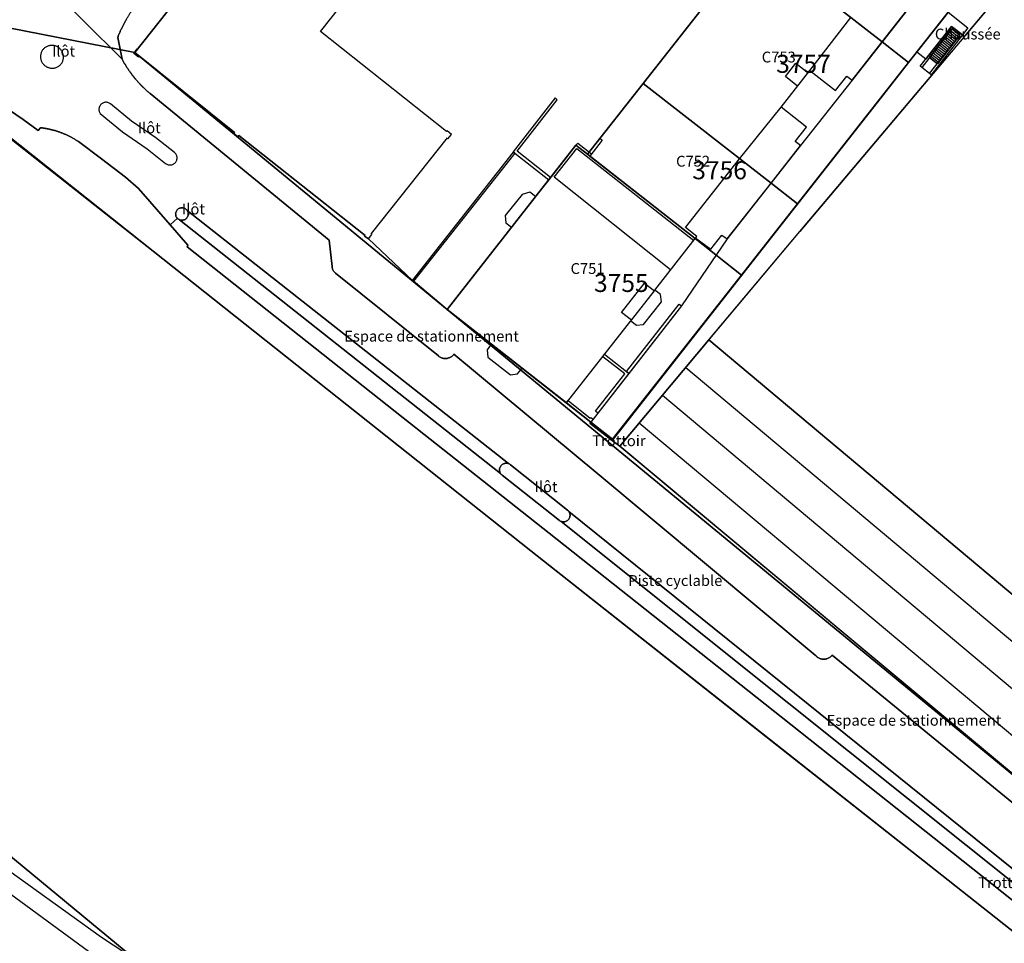
# Model space of a CAD drawing. Extents: x 2498999 to 2500136, y 1116244 to 1117329.
# Drawn here: x 2499481 to 2499618, y 1116721 to 1116849 of the extents above; entities that cross this region are included whole.
import ezdxf

# ---------------------------------------------------------------- set-up
doc = ezdxf.new("R2010")
doc.units = 0
for name, color, linetype in [('CAD_L_OBJEDIV_DETAIL', 71, 'CONTINUOUS'), ('L33', 252, 'CONTINUOUS'), ('L37', 252, 'CONTINUOUS'), ('L46', 63, 'CONTINUOUS'), ('L53', 252, 'CONTINUOUS'), ('L74', 252, 'CONTINUOUS'), ('L83', 63, 'CONTINUOUS'), ('L87', 252, 'CONTINUOUS')]:
    doc.layers.add(name, color=color, linetype=linetype)
doc.styles.add('ECRITURE_DROIT', font='romans.shx')

# ---------------------------------------------------------------- blocks, each defined once
blk = doc.blocks.new('FMEBLOCK19')
at = {"layer": 'L33', "flags": 128}
for points in [[(-0.95505, -2.51485), (-2.30505, -1.46505), (0.88495, 2.60495), (2.23525, 1.55495)], [(-0.95505, -2.51485), (2.23525, 1.55495)], [(2.23525, 1.55495), (2.30505, 1.64505)], [(-1.02515, -2.60495), (-0.95505, -2.51485)]]:
    blk.add_lwpolyline(points, dxfattribs=at)
blk = doc.blocks.new('FMEBLOCK41')
at = {"layer": 'L33', "flags": 128}
for points in [[(-25.6512, 32.44125), (38.0095, -20.94505)], [(-28.8644, 28.61035), (34.7976, -24.77705)], [(-32.0777, 24.77975), (27.3135, -25.07175)], [(24.1317, -28.88425), (-35.3041, 20.93345)], [(-38.0095, 17.70795), (21.5631, -31.96145)], [(30.0236, -27.34185), (31.5857, -28.60915)], [(28.374, -32.44125), (26.8377, -31.15315)]]:
    blk.add_lwpolyline(points, dxfattribs=at)
blk = doc.blocks.new('FMEBLOCK55')
at = {"layer": 'L33', "flags": 128}
for points in [[(0.31365, 1.53345), (1.41525, 0.66945)], [(0.48665, 1.75385), (1.58795, 0.88965)], [(0.65955, 1.97405), (1.76075, 1.10995)], [(0.83235, 2.19435), (1.93385, 1.33005)], [(-0.72355, 0.21185), (0.37775, -0.65235)], [(-0.55075, 0.43215), (0.55075, -0.43215)], [(-0.37765, 0.65245), (0.72355, -0.21185)], [(-0.20495, 0.87265), (0.89635, 0.00835)], [(-0.03215, 1.09295), (1.06935, 0.22865)], [(0.14095, 1.31315), (1.24215, 0.44895)], [(-1.93385, -1.33005), (-0.83235, -2.19435)], [(-1.76075, -1.10975), (-0.65945, -1.97385)], [(-1.58805, -0.88925), (-0.48675, -1.75355)], [(-1.41525, -0.66905), (-0.31375, -1.53335)], [(-1.24215, -0.44885), (-0.14085, -1.31305)], [(-1.06935, -0.22865), (0.03215, -1.09285)], [(-0.89635, -0.00835), (0.20485, -0.87265)]]:
    blk.add_lwpolyline(points, dxfattribs=at)
blk = doc.blocks.new('FMEBLOCK113')
at = {"layer": 'L83', "flags": 128}
for points in [[(104.505493, -103.058853), (110.335493, -107.018853), (112.414493, -108.558853), (112.734493, -108.182853), (112.814493, -108.191853), (112.913493, -108.202853), (113.012493, -108.214853), (113.111493, -108.227853), (113.211493, -108.241853), (113.309493, -108.256853), (113.408493, -108.272853), (113.506493, -108.289853), (113.605493, -108.306853), (113.703493, -108.324853), (113.802493, -108.343853), (113.900493, -108.363853), (113.998493, -108.384853), (114.095493, -108.406853), (114.192493, -108.428853), (114.290493, -108.452853), (114.387493, -108.476853), (114.484493, -108.501853), (114.580493, -108.527853), (114.676493, -108.554853), (114.773493, -108.582853), (114.869493, -108.610853), (114.964493, -108.639853), (115.060493, -108.669853), (115.155493, -108.700853), (115.250493, -108.732853), (115.344493, -108.764853), (115.438493, -108.797853), (115.532493, -108.832853), (115.626493, -108.867853), (115.719493, -108.903853), (115.812493, -108.939853), (115.905493, -108.977853), (115.998493, -109.015853), (116.090493, -109.054853), (116.181493, -109.094853), (116.273493, -109.134853), (116.364493, -109.176853), (116.454493, -109.218853), (116.545493, -109.260853), (116.635493, -109.304853), (116.724493, -109.349853), (116.814493, -109.394853), (116.902493, -109.440853), (116.991493, -109.487853), (117.079493, -109.535853), (117.166493, -109.583853), (117.253493, -109.633853), (117.340493, -109.682853), (117.426493, -109.733853), (117.512493, -109.784853), (117.597493, -109.836853), (117.682493, -109.889853), (117.766493, -109.943853), (117.850493, -109.997853), (117.934493, -110.052853), (118.017493, -110.108853), (121.217493, -112.505853), (124.548493, -115.026853), (126.341493, -116.607853), (130.710493, -121.622853), (131.726493, -120.738853), (131.682493, -120.686853), (131.624493, -120.605853), (131.577493, -120.517853), (131.539493, -120.424853), (131.513493, -120.328853), (131.497493, -120.229853), (131.493493, -120.129853), (131.501493, -120.030853), (131.520493, -119.932853), (131.549493, -119.836853), (131.590493, -119.745853), (131.641493, -119.659853), (131.701493, -119.579853), (131.770493, -119.507853), (131.847493, -119.443853), (131.931493, -119.389853), (132.021493, -119.344853), (132.114493, -119.310853), (132.212493, -119.287853), (132.311493, -119.275853), (132.411493, -119.275853), (132.510493, -119.286853), (132.608493, -119.308853), (132.702493, -119.341853), (132.792493, -119.385853), (132.876493, -119.439853), (132.951493, -119.501853), (133.021493, -119.573853), (133.081493, -119.652853), (177.627493, -154.742853), (177.719493, -154.781853), (177.807493, -154.830853), (177.888493, -154.888853), (185.809493, -161.178853), (185.878493, -161.236853), (185.947493, -161.308853), (186.008493, -161.388853), (217.260493, -186.544853), (258.540493, -219.771853)], [(263.174493, -214.575853), (222.491493, -181.307853), (222.431493, -181.376853), (222.361493, -181.448853), (222.286493, -181.514853), (222.208493, -181.575853), (222.125493, -181.631853), (222.038493, -181.682853), (221.949493, -181.726853), (221.856493, -181.764853), (221.761493, -181.796853), (221.665493, -181.822853), (221.567493, -181.841853), (221.467493, -181.853853), (221.367493, -181.859853), (221.268493, -181.858853), (221.168493, -181.850853), (221.069493, -181.836853), (220.971493, -181.815853), (220.875493, -181.788853), (220.781493, -181.754853), (220.690493, -181.714853), (220.601493, -181.668853), (220.515493, -181.616853), (220.434493, -181.558853), (220.356493, -181.495853), (220.282493, -181.427853), (220.214493, -181.355853), (220.150493, -181.278853), (190.002493, -156.147853), (170.071493, -139.570853), (169.991493, -139.670853), (169.922493, -139.742853), (169.848493, -139.809853), (169.770493, -139.872853), (169.688493, -139.929853), (169.603493, -139.981853), (169.513493, -140.026853), (169.422493, -140.066853), (169.327493, -140.099853), (169.231493, -140.126853), (169.133493, -140.147853), (169.034493, -140.161853), (168.935493, -140.168853), (168.835493, -140.168853), (168.735493, -140.162853), (168.635493, -140.149853), (168.537493, -140.129853), (168.441493, -140.103853), (168.347493, -140.071853), (168.254493, -140.032853), (168.165493, -139.987853), (168.079493, -139.936853), (167.996493, -139.879853), (167.918493, -139.818853), (153.647493, -128.338853), (153.582493, -128.281853), (153.511493, -128.210853), (153.446493, -128.134853), (153.387493, -128.054853), (153.334493, -127.969853), (153.289493, -127.880853), (153.250493, -127.788853), (153.218493, -127.693853), (153.193493, -127.596853), (153.177493, -127.498853), (153.167493, -127.398853), (152.757493, -123.758853), (138.739493, -112.280853), (127.956493, -103.451853), (127.898493, -103.403853), (127.821493, -103.338853), (127.745493, -103.273853), (127.669493, -103.208853), (127.594493, -103.142853), (127.519493, -103.076853), (127.445493, -103.009853), (127.371493, -102.941853), (127.297493, -102.874853), (127.224493, -102.805853), (127.152493, -102.737853), (127.079493, -102.668853), (127.007493, -102.598853), (126.936493, -102.528853), (126.865493, -102.457853), (126.795493, -102.387853), (126.725493, -102.315853), (126.655493, -102.243853), (126.586493, -102.171853), (126.517493, -102.098853), (126.449493, -102.025853), (126.381493, -101.952853), (126.314493, -101.878853), (126.247493, -101.803853), (126.181493, -101.728853), (126.115493, -101.653853), (126.050493, -101.577853), (125.985493, -101.502853), (125.920493, -101.425853), (125.856493, -101.348853), (125.793493, -101.271853), (125.730493, -101.193853), (125.667493, -101.115853), (125.606493, -101.037853), (125.544493, -100.958853), (125.483493, -100.879853), (125.423493, -100.799853), (125.362493, -100.719853), (125.303493, -100.639853), (125.244493, -100.558853), (125.186493, -100.477853), (125.128493, -100.395853), (125.070493, -100.313853), (125.013493, -100.231853), (124.957493, -100.149853), (124.901493, -100.065853), (124.846493, -99.982853), (124.791493, -99.899853), (124.737493, -99.815853), (124.683493, -99.730853), (124.630493, -99.646853), (124.577493, -99.561853), (124.525493, -99.475853), (124.473493, -99.390853), (124.422493, -99.304853), (124.372493, -99.217853), (124.322493, -99.131853), (124.272493, -99.044853), (124.224493, -98.956853), (124.175493, -98.869853), (124.128493, -98.781853), (124.080493, -98.693853), (113.462493, -88.108853)]]:
    blk.add_lwpolyline(points, dxfattribs=at)
for points in [[(112.946493, -97.553853), (112.902493, -97.643853), (112.863493, -97.735853), (112.830493, -97.829853), (112.803493, -97.925853), (112.782493, -98.023853), (112.767493, -98.122853), (112.759493, -98.221853), (112.756493, -98.321853), (112.759493, -98.422853), (112.769493, -98.521853), (112.785493, -98.620853), (112.807493, -98.717853), (112.835493, -98.813853), (112.869493, -98.907853), (112.909493, -98.999853), (112.954493, -99.088853), (113.005493, -99.174853), (113.060493, -99.257853), (113.121493, -99.337853), (113.187493, -99.412853), (113.257493, -99.483853), (113.332493, -99.550853), (113.411493, -99.612853), (113.493493, -99.668853), (113.578493, -99.720853), (113.667493, -99.766853), (113.758493, -99.807853), (113.852493, -99.842853), (113.948493, -99.871853), (114.045493, -99.894853), (114.143493, -99.912853), (114.243493, -99.923853), (114.343493, -99.927853), (114.443493, -99.926853), (114.542493, -99.918853), (114.641493, -99.905853), (114.739493, -99.885853), (114.836493, -99.859853), (114.931493, -99.827853), (115.023493, -99.790853), (115.113493, -99.746853), (115.201493, -99.698853), (115.285493, -99.643853), (115.366493, -99.584853), (115.442493, -99.520853), (115.515493, -99.452853), (115.583493, -99.378853), (115.642493, -99.307853), (115.697493, -99.224853), (115.747493, -99.137853), (115.792493, -99.048853), (115.831493, -98.955853), (115.863493, -98.861853), (115.891493, -98.765853), (115.911493, -98.667853), (115.926493, -98.568853), (115.935493, -98.469853), (115.938493, -98.368853), (115.934493, -98.269853), (115.924493, -98.169853), (115.908493, -98.070853), (115.886493, -97.973853), (115.858493, -97.877853), (115.824493, -97.783853), (115.784493, -97.691853), (115.739493, -97.602853), (115.688493, -97.516853), (115.631493, -97.433853), (115.570493, -97.354853), (115.505493, -97.279853), (115.434493, -97.208853), (115.359493, -97.142853), (115.281493, -97.080853), (115.198493, -97.024853), (115.112493, -96.972853), (115.024493, -96.926853), (114.932493, -96.886853), (114.838493, -96.851853), (114.742493, -96.823853), (114.645493, -96.800853), (114.546493, -96.783853), (114.447493, -96.773853), (114.347493, -96.769853), (114.247493, -96.771853), (114.148493, -96.779853), (114.049493, -96.793853), (113.951493, -96.813853), (113.854493, -96.840853), (113.760493, -96.872853), (113.667493, -96.911853), (113.577493, -96.954853), (113.490493, -97.004853), (113.407493, -97.059853), (113.327493, -97.118853), (113.250493, -97.183853), (113.178493, -97.252853), (113.110493, -97.326853), (113.047493, -97.403853), (112.989493, -97.485853)], [(124.118493, -108.760853), (127.556493, -111.086853), (130.099493, -113.119853), (130.179493, -113.178853), (130.265493, -113.230853), (130.356493, -113.271853), (130.450493, -113.304853), (130.548493, -113.327853), (130.647493, -113.339853), (130.747493, -113.341853), (130.847493, -113.333853), (130.945493, -113.314853), (131.041493, -113.286853), (131.133493, -113.247853), (131.221493, -113.200853), (131.303493, -113.144853), (131.380493, -113.079853), (131.449493, -113.007853), (131.511493, -112.928853), (131.564493, -112.843853), (131.608493, -112.754853), (131.642493, -112.660853), (131.667493, -112.563853), (131.681493, -112.464853), (131.686493, -112.364853), (131.680493, -112.265853), (131.663493, -112.166853), (131.637493, -112.069853), (131.601493, -111.976853), (131.555493, -111.887853), (131.500493, -111.804853), (131.438493, -111.726853), (131.367493, -111.655853), (131.311493, -111.608853), (128.750493, -109.566853), (125.380493, -107.254853), (122.441493, -104.856853), (122.358493, -104.800853), (122.270493, -104.753853), (122.178493, -104.714853), (122.082493, -104.685853), (121.984493, -104.666853), (121.885493, -104.657853), (121.785493, -104.658853), (121.685493, -104.669853), (121.588493, -104.690853), (121.493493, -104.721853), (121.401493, -104.761853), (121.314493, -104.810853), (121.232493, -104.867853), (121.157493, -104.933853), (121.088493, -105.006853), (121.027493, -105.085853), (120.975493, -105.170853), (120.931493, -105.260853), (120.897493, -105.354853), (120.872493, -105.451853), (120.858493, -105.550853), (120.853493, -105.650853), (120.858493, -105.750853), (120.873493, -105.848853), (120.899493, -105.945853), (120.933493, -106.039853), (120.977493, -106.128853), (121.042493, -106.230853)]]:
    blk.add_lwpolyline(points, close=True, dxfattribs=at)
blk = doc.blocks.new('FMEBLOCK120')
at = {"layer": 'L83', "flags": 128}
for points in [[(42.606, 72.09), (42.668, 72.006), (42.738, 71.935), (42.807, 71.862), (42.874, 71.788), (42.94, 71.713), (43.005, 71.636), (43.068, 71.559), (43.129, 71.479), (43.189, 71.399), (43.247, 71.318), (43.304, 71.236), (43.358, 71.152), (43.412, 71.067), (43.464, 70.982), (43.484, 70.928), (43.518, 70.834), (43.549, 70.739), (43.578, 70.643), (43.605, 70.546), (43.629, 70.45), (43.652, 70.352), (43.672, 70.254), (43.69, 70.156), (43.706, 70.057), (43.719, 69.958), (43.731, 69.859), (43.74, 69.759), (43.747, 69.659), (43.751, 69.56), (43.753, 69.46), (43.753, 69.36), (43.751, 69.26), (43.746, 69.16), (43.739, 69.06), (43.73, 68.96), (43.718, 68.861), (43.705, 68.762), (43.689, 68.663), (43.671, 68.565), (43.65, 68.467), (43.628, 68.37), (43.603, 68.273), (43.576, 68.177), (43.547, 68.081), (43.515, 67.986), (43.482, 67.892), (43.446, 67.798), (43.408, 67.706), (43.368, 67.614), (43.326, 67.523), (43.282, 67.433), (43.236, 67.345), (43.188, 67.257), (41.806, 65.447), (25.873, 45.363), (-1.171, 11.195), (-1.25, 11.098), (-1.315, 11.022), (-1.38, 10.947), (-1.448, 10.875), (-10.149, -0.19), (-10.204, -0.273), (-10.262, -0.354), (-10.318, -0.433), (-10.377, -0.517), (-10.438, -0.597), (-10.501, -0.674), (-10.567, -0.749), (-19.019, -11.34), (-46.311, -45.704), (-48.578, -48.559), (-47.846, -49.269), (-47.785, -49.332), (-47.725, -49.412), (-47.676, -49.499), (-47.639, -49.592), (-47.615, -49.689), (-47.604, -49.788), (-47.607, -49.888), (-47.623, -49.987), (-47.651, -50.082), (-47.693, -50.173), (-50.477, -53.793), (-53.879, -57.682), (-58.012, -61.496), (-58.106, -61.541), (-58.205, -61.557), (-58.304, -61.544), (-58.397, -61.505), (-47.779, -72.09), (-48.171, -70.217), (-48.402, -69.054), (-48.357, -68.942), (-48.318, -68.85), (-48.279, -68.758), (-48.24, -68.666), (-48.2, -68.574), (-48.16, -68.482), (-48.119, -68.391), (-48.079, -68.3), (-48.037, -68.209), (-47.995, -68.118), (-47.953, -68.028), (-47.91, -67.937), (-47.867, -67.847), (-47.824, -67.757), (-47.78, -67.667), (-47.735, -67.578), (-47.69, -67.488), (-47.645, -67.399), (-47.599, -67.31), (-47.553, -67.222), (-47.507, -67.133), (-47.46, -67.045), (-47.412, -66.956), (-47.364, -66.869), (-47.316, -66.781), (-47.267, -66.694), (-47.218, -66.606), (-47.169, -66.52), (-47.119, -66.433), (-47.069, -66.346), (-47.018, -66.26), (-46.967, -66.174), (-46.916, -66.089), (-46.864, -66.003), (-46.811, -65.918), (-46.759, -65.833), (-46.706, -65.748), (-46.652, -65.664), (-46.598, -65.58), (-46.544, -65.496), (-46.489, -65.412), (-46.434, -65.329), (-46.378, -65.245), (-46.322, -65.162), (-46.266, -65.079), (-46.209, -64.998), (-46.152, -64.915), (-46.095, -64.833), (-46.037, -64.752), (-45.979, -64.671), (-45.92, -64.59), (-45.861, -64.509), (-45.802, -64.428), (-45.742, -64.348), (-45.682, -64.268), (-45.621, -64.189), (-45.56, -64.11), (-45.499, -64.03), (-45.437, -63.952), (-45.375, -63.873), (-45.313, -63.795), (-42.528, -60.339), (-39.76, -56.806), (-39.652, -56.812), (-39.553, -56.82), (-39.453, -56.831), (-39.354, -56.845), (-39.256, -56.86), (-39.157, -56.879), (-39.06, -56.899), (-38.962, -56.923), (-38.866, -56.948), (-38.77, -56.976), (-38.674, -57.007), (-38.58, -57.04), (-38.486, -57.075), (-38.394, -57.113), (-38.302, -57.153), (-38.211, -57.195), (-38.122, -57.239), (-38.033, -57.286), (-37.946, -57.335), (-36.198, -58.717), (-34.67, -56.786), (-34.6, -56.846), (-32.085, -53.668), (-5.745, -20.388), (-6.325, -19.928), (3.617, -7.368), (4.197, -7.828), (8.866, -1.919), (5.619, 0.646), (8.845, 0.771), (33.347, 31.739), (38.689, 38.945), (39.277, 40.785), (54.605, 60.2), (54.667, 60.296), (54.725, 60.377), (54.785, 60.457), (54.848, 60.535), (54.913, 60.611), (54.981, 60.684), (55.052, 60.755), (55.125, 60.823), (55.2, 60.889), (55.277, 60.953), (55.357, 61.013), (55.438, 61.071), (55.522, 61.126), (55.607, 61.179), (55.694, 61.228), (55.782, 61.274), (55.873, 61.318), (55.964, 61.358), (56.057, 61.395), (56.151, 61.429), (56.246, 61.46), (56.342, 61.487), (56.44, 61.511), (56.537, 61.532), (56.636, 61.55), (56.735, 61.564), (56.834, 61.574), (56.934, 61.582), (57.034, 61.586), (57.134, 61.587), (57.234, 61.584), (57.333, 61.578), (57.433, 61.568), (57.532, 61.555), (57.631, 61.539), (57.729, 61.519), (57.826, 61.496), (57.923, 61.47), (58.018, 61.44), (58.113, 61.407), (58.206, 61.371), (58.298, 61.332), (58.397, 61.302)], [(-50.126, -59.898), (-47.554, -56.684), (-46.653, -55.577), (-46.552, -55.461), (-46.477, -55.395), (-46.396, -55.337), (-46.309, -55.287), (-46.217, -55.247), (-46.122, -55.216), (-46.025, -55.196), (-45.925, -55.185), (-45.825, -55.185), (-45.725, -55.195), (-45.628, -55.215), (-45.532, -55.245), (-45.44, -55.285), (-45.353, -55.333), (-45.272, -55.391), (-45.196, -55.457), (-45.128, -55.53), (-45.068, -55.61), (-45.016, -55.695), (-44.973, -55.786), (-44.94, -55.88), (-44.917, -55.977), (-44.903, -56.076), (-44.9, -56.176), (-44.908, -56.276), (-44.925, -56.374), (-44.953, -56.47), (-44.99, -56.563), (-45.037, -56.651), (-46.016, -57.884), (-48.535, -61.077), (-50.866, -63.933), (-50.949, -64.001), (-51.032, -64.057), (-51.121, -64.103), (-51.213, -64.141), (-51.309, -64.169), (-51.408, -64.187), (-51.508, -64.194), (-51.607, -64.192), (-51.707, -64.18), (-51.804, -64.158), (-51.899, -64.126), (-51.99, -64.084), (-52.076, -64.034), (-52.157, -63.975), (-52.231, -63.909), (-52.299, -63.834), (-52.358, -63.754), (-52.409, -63.669), (-52.451, -63.578), (-52.484, -63.483), (-52.507, -63.386), (-52.52, -63.287), (-52.523, -63.187), (-52.516, -63.087), (-52.499, -62.989), (-52.472, -62.893), (-52.435, -62.8), (-52.39, -62.711), (-52.335, -62.627)]]:
    blk.add_lwpolyline(points, close=True, dxfattribs=at)

msp = doc.modelspace()

# ---------------------------------------------------------------- linework, layer by layer
at = {"layer": 'CAD_L_OBJEDIV_DETAIL', "flags": 128}
for points in [[(2499645.7911, 1116757.5332), (2499713.7014, 1116838.5936), (2499650.2223, 1116891.7009), (2499589.5349, 1116819.7423)], [(2499564.5732, 1116789.9833), (2499589.5349, 1116819.7423)], [(2499435.1957, 1116762.1051), (2499457.8367, 1116744.3852), (2499474.3776, 1116732.1054), (2499491.6383, 1116719.5054), (2499506.2389, 1116710.5855), (2499510.4892, 1116707.9357)], [(2499476.0375, 1116733.9053), (2499492.7383, 1116721.9153), (2499497.5586, 1116718.7454)]]:
    msp.add_lwpolyline(points, dxfattribs=at)
at = {"layer": 'L33', "flags": 128}
for points in [[(2499590.9364, 1116842.0917), (2499596.5977, 1116849.4414)], [(2499607.0039, 1116843.6489), (2499605.7408, 1116844.6345), (2499610.083, 1116850.1502), (2499612.8339, 1116847.9917), (2499612.0583, 1116847.0113), (2499610.5637, 1116848.184), (2499607.0039, 1116843.6489)], [(2499607.7215, 1116841.486), (2499607.525, 1116841.6404), (2499611.7072, 1116846.9689), (2499610.6059, 1116847.8332), (2499606.4235, 1116842.5047), (2499606.227, 1116842.6589), (2499610.5637, 1116848.184), (2499612.0583, 1116847.0113), (2499607.7215, 1116841.486)], [(2499608.5953, 1116843.004), (2499607.494, 1116843.8682), (2499610.6059, 1116847.8332), (2499611.7072, 1116846.9689), (2499608.5953, 1116843.004)], [(2499497.8504, 1116843.9225), (2499497.2004, 1116844.4527), (2499497.6804, 1116845.0825), (2499497.7205, 1116845.0527), (2499497.3504, 1116844.5826), (2499497.9704, 1116844.0825), (2499497.8504, 1116843.9225)], [(2499607.494, 1116843.8682), (2499608.5953, 1116843.004)], [(2499589.2262, 1116839.9216), (2499587.536, 1116841.2518), (2499588.9864, 1116843.0915), (2499590.6763, 1116841.7617)], [(2499554.7429, 1116826.9225), (2499554.9831, 1116827.2424), (2499550.3327, 1116830.8925), (2499555.9135, 1116838.0122), (2499555.5936, 1116838.2623), (2499549.7727, 1116830.8224), (2499549.8513, 1116830.7607), (2499549.8528, 1116830.7626), (2499550.0133, 1116830.6331), (2499554.7429, 1116826.9225)], [(2499581.1845, 1116829.8422), (2499586.9355, 1116837.0119)], [(2499571.6137, 1116814.4227), (2499555.4732, 1116827.2925), (2499558.6334, 1116831.2624), (2499574.834, 1116818.5225)], [(2499560.4004, 1116830.2144), (2499558.4932, 1116831.7125), (2499558.7433, 1116832.0224), (2499560.6335, 1116830.5024), (2499560.4004, 1116830.2144)], [(2499535.9919, 1116812.8531), (2499535.8317, 1116812.973), (2499549.8513, 1116830.7607), (2499550.0133, 1116830.6331), (2499535.9919, 1116812.8531)], [(2499550.0133, 1116830.6331), (2499549.8513, 1116830.7607), (2499549.8528, 1116830.7626), (2499550.0133, 1116830.6331)], [(2499575.1342, 1116818.8524), (2499575.2341, 1116819.0524), (2499573.684, 1116820.2925), (2499581.1845, 1116829.8422)], [(2499552.903, 1116824.5927), (2499549.5726, 1116820.3427)], [(2499565.8232, 1116800.093), (2499565.5035, 1116800.3434), (2499572.8137, 1116809.6928), (2499573.1339, 1116809.4427), (2499565.8232, 1116800.093)], [(2499628.4001, 1116736.7837), (2499640.5922, 1116751.3303), (2499576.9315, 1116804.7166), (2499564.5732, 1116789.9833), (2499624.1458, 1116740.3139), (2499629.8962, 1116747.2036), (2499632.6063, 1116744.9335), (2499626.8559, 1116738.0538), (2499628.4001, 1116736.7837)], [(2499561.523, 1116794.5833), (2499561.2031, 1116794.8331), (2499565.2632, 1116800.0229), (2499562.2433, 1116802.3929), (2499562.4431, 1116802.7431), (2499565.5035, 1116800.3434), (2499565.8232, 1116800.093), (2499561.523, 1116794.5833)], [(2499560.553, 1116793.3432), (2499557.1628, 1116796.0131), (2499557.4128, 1116796.3232), (2499560.4829, 1116793.9032), (2499560.553, 1116793.9833), (2499560.8629, 1116793.7332), (2499560.553, 1116793.3432)]]:
    msp.add_lwpolyline(points, dxfattribs=at)
at = {"layer": 'L74', "flags": 128}
msp.add_lwpolyline([(2499508.703, 1116858.932), (2499497.35, 1116844.583), (2499511.151, 1116833.463), (2499511.071, 1116833.323), (2499511.641, 1116832.893), (2499511.761, 1116833.063), (2499529.271, 1116819.203), (2499529.202, 1116819.123), (2499529.742, 1116818.743), (2499530.212, 1116819.343), (2499530.172, 1116819.463), (2499540.672, 1116832.753), (2499540.752, 1116832.612), (2499541.222, 1116833.192), (2499540.632, 1116833.693), (2499540.552, 1116833.602), (2499523.082, 1116847.502), (2499551.988, 1116883.921)], dxfattribs=at)
for points in [[(2499606.899, 1116853.681), (2499606.189, 1116854.241), (2499607.769, 1116856.251), (2499604.149, 1116859.091), (2499606.24, 1116861.711), (2499592.85, 1116872.16), (2499583.198, 1116859.871), (2499600.938, 1116846.061)], [(2499600.938, 1116846.061), (2499583.198, 1116859.871), (2499571.705, 1116845.252), (2499567.805, 1116840.282), (2499585.535, 1116826.462), (2499589.615, 1116831.682), (2499588.905, 1116832.242), (2499590.475, 1116834.232), (2499586.935, 1116837.012), (2499590.936, 1116842.092), (2499594.476, 1116839.312), (2499596.057, 1116841.311), (2499596.767, 1116840.752)], [(2499585.535, 1116826.462), (2499567.805, 1116840.282), (2499561.824, 1116832.672), (2499562.133, 1116832.422), (2499560.4, 1116830.214), (2499575.024, 1116818.763), (2499575.134, 1116818.852), (2499577.184, 1116817.292), (2499578.704, 1116819.262), (2499579.454, 1116818.742)], [(2499546.778, 1116804.147), (2499546.672, 1116804.003), (2499546.182, 1116803.353), (2499546.292, 1116802.353), (2499549.422, 1116799.903), (2499550.402, 1116800.013), (2499550.842, 1116800.572), (2499551.025, 1116800.814), (2499557.163, 1116796.013), (2499566.103, 1116807.393), (2499566.903, 1116806.763), (2499567.874, 1116806.873), (2499570.334, 1116809.993), (2499570.234, 1116811.013), (2499569.434, 1116811.643), (2499575.024, 1116818.763), (2499560.4, 1116830.214), (2499560.083, 1116830.462), (2499558.493, 1116831.712), (2499554.736, 1116826.928), (2499552.903, 1116824.593), (2499552.103, 1116825.222), (2499551.043, 1116824.903), (2499548.683, 1116821.953), (2499548.773, 1116820.953), (2499549.573, 1116820.343), (2499540.642, 1116808.963)]]:
    msp.add_lwpolyline(points, close=True, dxfattribs=at)
at = {"layer": 'L83', "flags": 128}
for points in [[(2499650.222, 1116891.701), (2499652.786, 1116895.889), (2499648.726, 1116899.279), (2499639.294, 1116887.28), (2499623.901, 1116867.71), (2499614.26, 1116855.451), (2499609.318, 1116849.163), (2499604.617, 1116843.181), (2499601.108, 1116838.748), (2499587.949, 1116821.985), (2499563.503, 1116790.804), (2499564.573, 1116789.983), (2499576.931, 1116804.717), (2499589.535, 1116819.742), (2499607.81, 1116841.412), (2499607.722, 1116841.486), (2499607.525, 1116841.64), (2499606.424, 1116842.505), (2499606.227, 1116842.659), (2499610.564, 1116848.184), (2499612.058, 1116847.011), (2499612.335, 1116846.778)], [(2499485.957, 1116842.395), (2499486.056, 1116842.403), (2499486.155, 1116842.416), (2499486.253, 1116842.436), (2499486.35, 1116842.462), (2499486.445, 1116842.494), (2499486.537, 1116842.531), (2499486.627, 1116842.575), (2499486.715, 1116842.623), (2499486.799, 1116842.678), (2499486.88, 1116842.737), (2499486.956, 1116842.801), (2499487.029, 1116842.869), (2499487.097, 1116842.943), (2499487.156, 1116843.014), (2499487.211, 1116843.097), (2499487.261, 1116843.184), (2499487.306, 1116843.273), (2499487.345, 1116843.366), (2499487.377, 1116843.46), (2499487.405, 1116843.556), (2499487.425, 1116843.654), (2499487.44, 1116843.753), (2499487.449, 1116843.852), (2499487.452, 1116843.953), (2499487.448, 1116844.052), (2499487.438, 1116844.152), (2499487.422, 1116844.251), (2499487.4, 1116844.348), (2499487.372, 1116844.444), (2499487.338, 1116844.538), (2499487.298, 1116844.63), (2499487.253, 1116844.719), (2499487.202, 1116844.805), (2499487.145, 1116844.888), (2499487.084, 1116844.967), (2499487.019, 1116845.042), (2499486.948, 1116845.113), (2499486.873, 1116845.179), (2499486.795, 1116845.241), (2499486.712, 1116845.297), (2499486.626, 1116845.349), (2499486.538, 1116845.395), (2499486.446, 1116845.435), (2499486.352, 1116845.47), (2499486.256, 1116845.498), (2499486.159, 1116845.521), (2499486.06, 1116845.538), (2499485.961, 1116845.548), (2499485.861, 1116845.552), (2499485.761, 1116845.55), (2499485.662, 1116845.542), (2499485.563, 1116845.528), (2499485.465, 1116845.508), (2499485.368, 1116845.481), (2499485.274, 1116845.449), (2499485.181, 1116845.41), (2499485.091, 1116845.367), (2499485.004, 1116845.317), (2499484.921, 1116845.262), (2499484.841, 1116845.203), (2499484.764, 1116845.138), (2499484.692, 1116845.069), (2499484.624, 1116844.995), (2499484.561, 1116844.918), (2499484.503, 1116844.836), (2499484.46, 1116844.768), (2499484.416, 1116844.678), (2499484.377, 1116844.586), (2499484.344, 1116844.492), (2499484.317, 1116844.396), (2499484.296, 1116844.298), (2499484.281, 1116844.199), (2499484.273, 1116844.1), (2499484.27, 1116844), (2499484.273, 1116843.899), (2499484.283, 1116843.8), (2499484.299, 1116843.701), (2499484.321, 1116843.604), (2499484.349, 1116843.508), (2499484.383, 1116843.414), (2499484.423, 1116843.322), (2499484.468, 1116843.233), (2499484.519, 1116843.147), (2499484.574, 1116843.064), (2499484.635, 1116842.984), (2499484.701, 1116842.909), (2499484.771, 1116842.838), (2499484.846, 1116842.771), (2499484.925, 1116842.709), (2499485.007, 1116842.653), (2499485.092, 1116842.601), (2499485.181, 1116842.555), (2499485.272, 1116842.514), (2499485.366, 1116842.479), (2499485.462, 1116842.45), (2499485.559, 1116842.427), (2499485.657, 1116842.409), (2499485.757, 1116842.398), (2499485.857, 1116842.394)], [(2499502.361, 1116828.988), (2499502.459, 1116829.007), (2499502.555, 1116829.035), (2499502.647, 1116829.074), (2499502.735, 1116829.121), (2499502.817, 1116829.177), (2499502.894, 1116829.242), (2499502.963, 1116829.314), (2499503.025, 1116829.393), (2499503.078, 1116829.478), (2499503.122, 1116829.567), (2499503.156, 1116829.661), (2499503.181, 1116829.758), (2499503.195, 1116829.857), (2499503.2, 1116829.957), (2499503.194, 1116830.056), (2499503.177, 1116830.155), (2499503.151, 1116830.252), (2499503.115, 1116830.345), (2499503.069, 1116830.434), (2499503.014, 1116830.517), (2499502.952, 1116830.595), (2499502.881, 1116830.666), (2499502.825, 1116830.713), (2499500.264, 1116832.755), (2499496.894, 1116835.067), (2499493.955, 1116837.465), (2499493.872, 1116837.521), (2499493.784, 1116837.568), (2499493.692, 1116837.607), (2499493.596, 1116837.636), (2499493.498, 1116837.655), (2499493.399, 1116837.664), (2499493.299, 1116837.663), (2499493.199, 1116837.652), (2499493.102, 1116837.631), (2499493.007, 1116837.6), (2499492.915, 1116837.56), (2499492.828, 1116837.511), (2499492.746, 1116837.454), (2499492.671, 1116837.388), (2499492.602, 1116837.315), (2499492.541, 1116837.236), (2499492.489, 1116837.151), (2499492.445, 1116837.061), (2499492.411, 1116836.967), (2499492.386, 1116836.87), (2499492.372, 1116836.771), (2499492.367, 1116836.671), (2499492.372, 1116836.571), (2499492.387, 1116836.473), (2499492.413, 1116836.376), (2499492.447, 1116836.282), (2499492.491, 1116836.193), (2499492.556, 1116836.091), (2499495.632, 1116833.561), (2499499.07, 1116831.235), (2499501.613, 1116829.202), (2499501.693, 1116829.143), (2499501.779, 1116829.091), (2499501.87, 1116829.05), (2499501.964, 1116829.017), (2499502.062, 1116828.994), (2499502.161, 1116828.982), (2499502.261, 1116828.98)], [(2499503.963, 1116821.313), (2499504.062, 1116821.328), (2499504.158, 1116821.355), (2499504.251, 1116821.393), (2499504.338, 1116821.441), (2499504.42, 1116821.499), (2499504.494, 1116821.566), (2499504.56, 1116821.641), (2499504.617, 1116821.723), (2499504.665, 1116821.811), (2499504.702, 1116821.904), (2499504.728, 1116822), (2499504.743, 1116822.099), (2499504.746, 1116822.199), (2499504.738, 1116822.299), (2499504.718, 1116822.397), (2499504.688, 1116822.492), (2499504.647, 1116822.583), (2499504.595, 1116822.669), (2499504.535, 1116822.748), (2499504.465, 1116822.82), (2499504.39, 1116822.882), (2499504.306, 1116822.936), (2499504.216, 1116822.98), (2499504.122, 1116823.013), (2499504.024, 1116823.035), (2499503.925, 1116823.046), (2499503.825, 1116823.046), (2499503.726, 1116823.034), (2499503.628, 1116823.011), (2499503.535, 1116822.977), (2499503.445, 1116822.932), (2499503.361, 1116822.878), (2499503.284, 1116822.814), (2499503.215, 1116822.742), (2499503.155, 1116822.662), (2499503.104, 1116822.576), (2499503.063, 1116822.485), (2499503.034, 1116822.389), (2499503.015, 1116822.291), (2499503.007, 1116822.192), (2499503.011, 1116822.092), (2499503.027, 1116821.993), (2499503.053, 1116821.897), (2499503.091, 1116821.804), (2499503.138, 1116821.716), (2499503.196, 1116821.635), (2499503.24, 1116821.583), (2499503.312, 1116821.514), (2499503.392, 1116821.454), (2499503.479, 1116821.404), (2499503.562, 1116821.353), (2499503.666, 1116821.334), (2499503.764, 1116821.315), (2499503.863, 1116821.308)], [(2499504.595, 1116822.669), (2499504.647, 1116822.583), (2499504.688, 1116822.492), (2499504.718, 1116822.397), (2499504.738, 1116822.299), (2499504.746, 1116822.199), (2499504.743, 1116822.099), (2499504.728, 1116822), (2499504.702, 1116821.904), (2499504.665, 1116821.811), (2499504.617, 1116821.723), (2499504.56, 1116821.641), (2499504.494, 1116821.566), (2499504.42, 1116821.499), (2499504.338, 1116821.441), (2499504.251, 1116821.393), (2499504.158, 1116821.355), (2499504.062, 1116821.328), (2499503.963, 1116821.313), (2499503.863, 1116821.308), (2499503.764, 1116821.315), (2499503.666, 1116821.334), (2499503.562, 1116821.353), (2499548.046, 1116786.21), (2499547.997, 1116786.297), (2499547.958, 1116786.389), (2499547.928, 1116786.485), (2499547.909, 1116786.583), (2499547.902, 1116786.682), (2499547.904, 1116786.782), (2499547.918, 1116786.881), (2499547.942, 1116786.978), (2499547.976, 1116787.072), (2499548.02, 1116787.162), (2499548.074, 1116787.246), (2499548.137, 1116787.324), (2499548.207, 1116787.395), (2499548.285, 1116787.458), (2499548.369, 1116787.512), (2499548.458, 1116787.557), (2499548.552, 1116787.592), (2499548.648, 1116787.616), (2499548.748, 1116787.63), (2499548.847, 1116787.633), (2499548.947, 1116787.626), (2499549.046, 1116787.607), (2499549.141, 1116787.579)], [(2499556.845, 1116779.512), (2499556.944, 1116779.525), (2499557.041, 1116779.55), (2499557.134, 1116779.585), (2499557.224, 1116779.631), (2499557.307, 1116779.685), (2499557.385, 1116779.748), (2499557.455, 1116779.82), (2499557.516, 1116779.899), (2499557.569, 1116779.984), (2499557.612, 1116780.074), (2499557.644, 1116780.168), (2499557.667, 1116780.266), (2499557.678, 1116780.365), (2499557.679, 1116780.465), (2499557.668, 1116780.564), (2499557.647, 1116780.662), (2499557.615, 1116780.757), (2499557.574, 1116780.847), (2499557.522, 1116780.933), (2499557.461, 1116781.013), (2499557.392, 1116781.085), (2499557.323, 1116781.143), (2499549.402, 1116787.433), (2499549.321, 1116787.491), (2499549.233, 1116787.54), (2499549.141, 1116787.579), (2499549.046, 1116787.607), (2499548.947, 1116787.626), (2499548.847, 1116787.633), (2499548.748, 1116787.63), (2499548.648, 1116787.616), (2499548.552, 1116787.592), (2499548.458, 1116787.557), (2499548.369, 1116787.512), (2499548.285, 1116787.458), (2499548.207, 1116787.395), (2499548.137, 1116787.324), (2499548.074, 1116787.246), (2499548.02, 1116787.162), (2499547.976, 1116787.072), (2499547.942, 1116786.978), (2499547.918, 1116786.881), (2499547.904, 1116786.782), (2499547.902, 1116786.682), (2499547.909, 1116786.583), (2499547.928, 1116786.485), (2499547.958, 1116786.389), (2499547.997, 1116786.297), (2499548.046, 1116786.21), (2499548.104, 1116786.129), (2499548.171, 1116786.054), (2499548.253, 1116785.98), (2499556.193, 1116779.713), (2499556.273, 1116779.655), (2499556.36, 1116779.605), (2499556.444, 1116779.555), (2499556.547, 1116779.536), (2499556.645, 1116779.517), (2499556.745, 1116779.509)]]:
    msp.add_lwpolyline(points, close=True, dxfattribs=at)
for points in [[(2499624.146, 1116740.314), (2499596.184, 1116763.627), (2499564.573, 1116789.983), (2499563.503, 1116790.804), (2499560.44, 1116793.2), (2499560.553, 1116793.343), (2499557.163, 1116796.013), (2499540.642, 1116808.963), (2499535.992, 1116812.853), (2499535.832, 1116812.973), (2499529.742, 1116818.743), (2499529.202, 1116819.123), (2499529.271, 1116819.203), (2499511.761, 1116833.063), (2499511.641, 1116832.893), (2499511.071, 1116833.323), (2499511.151, 1116833.463), (2499497.35, 1116844.583), (2499507.175, 1116857.001)], [(2499606.899, 1116853.681), (2499596.767, 1116840.752), (2499589.615, 1116831.682), (2499579.454, 1116818.742), (2499573.134, 1116809.443), (2499561.523, 1116794.583), (2499560.863, 1116793.733), (2499560.553, 1116793.343), (2499560.44, 1116793.2), (2499563.503, 1116790.804), (2499587.949, 1116821.985), (2499601.108, 1116838.748), (2499604.617, 1116843.181), (2499609.318, 1116849.163)], [(2499496.204, 1116849.198), (2499496.155, 1116849.112), (2499496.106, 1116849.024), (2499496.057, 1116848.937), (2499496.009, 1116848.849), (2499495.961, 1116848.762), (2499495.913, 1116848.673), (2499495.866, 1116848.585), (2499495.82, 1116848.496), (2499495.774, 1116848.408), (2499495.728, 1116848.319), (2499495.683, 1116848.23), (2499495.638, 1116848.14), (2499495.593, 1116848.051), (2499495.549, 1116847.961), (2499495.506, 1116847.871), (2499495.463, 1116847.781), (2499495.42, 1116847.69), (2499495.378, 1116847.6), (2499495.336, 1116847.509), (2499495.294, 1116847.418), (2499495.254, 1116847.327), (2499495.213, 1116847.236), (2499495.173, 1116847.144), (2499495.133, 1116847.052), (2499495.094, 1116846.96), (2499495.055, 1116846.868), (2499495.016, 1116846.776), (2499494.971, 1116846.664), (2499495.202, 1116845.501), (2499495.594, 1116843.628), (2499495.642, 1116843.54), (2499495.689, 1116843.452), (2499495.738, 1116843.365), (2499495.786, 1116843.277), (2499495.836, 1116843.19), (2499495.886, 1116843.104), (2499495.936, 1116843.017), (2499495.987, 1116842.931), (2499496.039, 1116842.846), (2499496.091, 1116842.76), (2499496.144, 1116842.675), (2499496.197, 1116842.591), (2499496.251, 1116842.506), (2499496.305, 1116842.422), (2499496.36, 1116842.339), (2499496.415, 1116842.256), (2499496.471, 1116842.172), (2499496.527, 1116842.09), (2499496.584, 1116842.008), (2499496.642, 1116841.926), (2499496.7, 1116841.844), (2499496.758, 1116841.763), (2499496.817, 1116841.682), (2499496.876, 1116841.602), (2499496.937, 1116841.522), (2499496.997, 1116841.442), (2499497.058, 1116841.363), (2499497.12, 1116841.284), (2499497.181, 1116841.206), (2499497.244, 1116841.128), (2499497.307, 1116841.05), (2499497.37, 1116840.973), (2499497.434, 1116840.896), (2499497.499, 1116840.819), (2499497.564, 1116840.744), (2499497.629, 1116840.668), (2499497.695, 1116840.593), (2499497.761, 1116840.518), (2499497.828, 1116840.443), (2499497.895, 1116840.369), (2499497.963, 1116840.296), (2499498.031, 1116840.223), (2499498.1, 1116840.15), (2499498.169, 1116840.078), (2499498.239, 1116840.006), (2499498.309, 1116839.934), (2499498.379, 1116839.864), (2499498.45, 1116839.793), (2499498.521, 1116839.723), (2499498.593, 1116839.653), (2499498.666, 1116839.584), (2499498.738, 1116839.516), (2499498.811, 1116839.447), (2499498.885, 1116839.38), (2499498.959, 1116839.312), (2499499.033, 1116839.245), (2499499.108, 1116839.179), (2499499.183, 1116839.113), (2499499.259, 1116839.048), (2499499.335, 1116838.983), (2499499.412, 1116838.918), (2499499.47, 1116838.87), (2499510.253, 1116830.041), (2499524.271, 1116818.563), (2499524.681, 1116814.923), (2499524.691, 1116814.823), (2499524.707, 1116814.725), (2499524.732, 1116814.628), (2499524.764, 1116814.533), (2499524.803, 1116814.441), (2499524.848, 1116814.352), (2499524.901, 1116814.267), (2499524.96, 1116814.187), (2499525.025, 1116814.111), (2499525.096, 1116814.04), (2499525.161, 1116813.983), (2499539.432, 1116802.503), (2499539.51, 1116802.442), (2499539.593, 1116802.385), (2499539.679, 1116802.334), (2499539.768, 1116802.289), (2499539.861, 1116802.25), (2499539.955, 1116802.218), (2499540.051, 1116802.192), (2499540.149, 1116802.172), (2499540.249, 1116802.159), (2499540.349, 1116802.153), (2499540.449, 1116802.153), (2499540.548, 1116802.16), (2499540.647, 1116802.174), (2499540.745, 1116802.195), (2499540.841, 1116802.222), (2499540.936, 1116802.255), (2499541.027, 1116802.295), (2499541.117, 1116802.34), (2499541.202, 1116802.392), (2499541.284, 1116802.449), (2499541.362, 1116802.512), (2499541.436, 1116802.579), (2499541.505, 1116802.651), (2499541.585, 1116802.751), (2499561.516, 1116786.174), (2499591.664, 1116761.043), (2499591.728, 1116760.966), (2499591.796, 1116760.894), (2499591.87, 1116760.826), (2499591.948, 1116760.763), (2499592.029, 1116760.705), (2499592.115, 1116760.653), (2499592.204, 1116760.607), (2499592.295, 1116760.567), (2499592.389, 1116760.533), (2499592.485, 1116760.506), (2499592.583, 1116760.485), (2499592.682, 1116760.471), (2499592.782, 1116760.463), (2499592.881, 1116760.462), (2499592.981, 1116760.468), (2499593.081, 1116760.48), (2499593.179, 1116760.499), (2499593.275, 1116760.525), (2499593.37, 1116760.557), (2499593.463, 1116760.595), (2499593.552, 1116760.639), (2499593.639, 1116760.69), (2499593.722, 1116760.746), (2499593.8, 1116760.807), (2499593.875, 1116760.873), (2499593.945, 1116760.945), (2499594.005, 1116761.014), (2499634.688, 1116727.746)], [(2499471.189, 1116839.643), (2499499.9, 1116817.053), (2499552.262, 1116775.474), (2499584.835, 1116749.775), (2499609.235, 1116730.524), (2499625.296, 1116717.834)], [(2499628.256, 1116719.72), (2499586.953, 1116752.46), (2499554.776, 1116777.923), (2499534.558, 1116793.922), (2499504.584, 1116817.632), (2499504.683, 1116817.876), (2499502.224, 1116820.699), (2499497.855, 1116825.714), (2499496.062, 1116827.295), (2499492.731, 1116829.816), (2499489.531, 1116832.213), (2499489.448, 1116832.269), (2499489.364, 1116832.324), (2499489.28, 1116832.378), (2499489.196, 1116832.432), (2499489.111, 1116832.485), (2499489.026, 1116832.537), (2499488.94, 1116832.588), (2499488.854, 1116832.639), (2499488.767, 1116832.688), (2499488.68, 1116832.738), (2499488.593, 1116832.786), (2499488.505, 1116832.834), (2499488.416, 1116832.881), (2499488.328, 1116832.927), (2499488.238, 1116832.972), (2499488.149, 1116833.017), (2499488.059, 1116833.061), (2499487.968, 1116833.103), (2499487.878, 1116833.145), (2499487.787, 1116833.187), (2499487.695, 1116833.227), (2499487.604, 1116833.267), (2499487.512, 1116833.306), (2499487.419, 1116833.344), (2499487.326, 1116833.382), (2499487.233, 1116833.418), (2499487.14, 1116833.454), (2499487.046, 1116833.489), (2499486.952, 1116833.524), (2499486.858, 1116833.557), (2499486.764, 1116833.589), (2499486.669, 1116833.621), (2499486.574, 1116833.652), (2499486.478, 1116833.682), (2499486.383, 1116833.711), (2499486.287, 1116833.739), (2499486.19, 1116833.767), (2499486.094, 1116833.794), (2499485.998, 1116833.82), (2499485.901, 1116833.845), (2499485.804, 1116833.869), (2499485.706, 1116833.893), (2499485.609, 1116833.915), (2499485.512, 1116833.937), (2499485.414, 1116833.958), (2499485.316, 1116833.978), (2499485.217, 1116833.997), (2499485.119, 1116834.015), (2499485.02, 1116834.032), (2499484.922, 1116834.049), (2499484.823, 1116834.065), (2499484.725, 1116834.08), (2499484.625, 1116834.094), (2499484.526, 1116834.107), (2499484.427, 1116834.119), (2499484.328, 1116834.13), (2499484.248, 1116834.139), (2499483.928, 1116833.763), (2499481.849, 1116835.303), (2499476.019, 1116839.263)], [(2499629.137, 1116721.478), (2499587.985, 1116754.34), (2499556.444, 1116779.555), (2499556.36, 1116779.605), (2499556.273, 1116779.655), (2499556.193, 1116779.713), (2499548.253, 1116785.98), (2499548.171, 1116786.054), (2499548.104, 1116786.129), (2499548.046, 1116786.21), (2499503.562, 1116821.353), (2499503.479, 1116821.404), (2499503.392, 1116821.454), (2499503.312, 1116821.514), (2499503.24, 1116821.583), (2499502.224, 1116820.699), (2499504.683, 1116817.876), (2499504.584, 1116817.632), (2499534.558, 1116793.922), (2499554.776, 1116777.923), (2499586.953, 1116752.46), (2499628.256, 1116719.72)], [(2499630.054, 1116722.55), (2499588.774, 1116755.777), (2499557.522, 1116780.933), (2499557.574, 1116780.847), (2499557.615, 1116780.757), (2499557.647, 1116780.662), (2499557.668, 1116780.564), (2499557.679, 1116780.465), (2499557.678, 1116780.365), (2499557.667, 1116780.266), (2499557.644, 1116780.168), (2499557.612, 1116780.074), (2499557.569, 1116779.984), (2499557.516, 1116779.899), (2499557.455, 1116779.82), (2499557.385, 1116779.748), (2499557.307, 1116779.685), (2499557.224, 1116779.631), (2499557.134, 1116779.585), (2499557.041, 1116779.55), (2499556.944, 1116779.525), (2499556.845, 1116779.512), (2499556.745, 1116779.509), (2499556.645, 1116779.517), (2499556.547, 1116779.536), (2499556.444, 1116779.555), (2499587.985, 1116754.34), (2499629.137, 1116721.478)]]:
    msp.add_lwpolyline(points, dxfattribs=at)
at = {"layer": 'L87', "flags": 128}
for points in [[(2499583.668, 1116953.618), (2499597.37, 1116970.967), (2499599.171, 1116973.247), (2499583.881, 1116985.907), (2499571.178, 1116969.937), (2499553.785, 1116947.968), (2499539.182, 1116929.629), (2499530.18, 1116918.19), (2499480.01, 1116854.783), (2499475.799, 1116848.763), (2499497.35, 1116844.583), (2499508.703, 1116858.932), (2499508.773, 1116858.872), (2499537.628, 1116895.33), (2499537.048, 1116895.79), (2499546.99, 1116908.35), (2499547.57, 1116907.89)], [(2499627.856, 1116916.708), (2499627.247, 1116917.218), (2499617.367, 1116925.468), (2499607.807, 1116933.458), (2499598.257, 1116941.438), (2499583.668, 1116953.618), (2499547.57, 1116907.89), (2499546.99, 1116908.35), (2499537.048, 1116895.79), (2499537.628, 1116895.33), (2499508.773, 1116858.872), (2499508.703, 1116858.932), (2499497.35, 1116844.583), (2499540.642, 1116808.963), (2499558.493, 1116831.712), (2499560.083, 1116830.462), (2499567.805, 1116840.282), (2499583.198, 1116859.871), (2499592.85, 1116872.16), (2499602.482, 1116884.41), (2499617.894, 1116904.029)], [(2499614.26, 1116855.451), (2499606.24, 1116861.711), (2499592.85, 1116872.16), (2499583.198, 1116859.871), (2499600.938, 1116846.061), (2499604.617, 1116843.181)], [(2499604.617, 1116843.181), (2499600.938, 1116846.061), (2499583.198, 1116859.871), (2499567.805, 1116840.282), (2499585.535, 1116826.462), (2499589.205, 1116823.602)], [(2499589.205, 1116823.602), (2499585.535, 1116826.462), (2499567.805, 1116840.282), (2499560.083, 1116830.462), (2499575.024, 1116818.763), (2499581.444, 1116813.722)], [(2499581.444, 1116813.722), (2499575.024, 1116818.763), (2499560.083, 1116830.462), (2499558.493, 1116831.712), (2499540.642, 1116808.963), (2499563.563, 1116790.973)]]:
    msp.add_lwpolyline(points, close=True, dxfattribs=at)
for points in [[(2499614.26, 1116855.451), (2499604.617, 1116843.181), (2499589.205, 1116823.602), (2499581.444, 1116813.722), (2499563.563, 1116790.973), (2499540.642, 1116808.963), (2499635.166, 1116731.194), (2499635.858, 1116731.661), (2499636.508, 1116732.184), (2499637.112, 1116732.76), (2499637.666, 1116733.384), (2499647.797, 1116746.213), (2499657.848, 1116737.793), (2499670.298, 1116727.364), (2499684.869, 1116715.164), (2499699.44, 1116702.954), (2499714.01, 1116690.744), (2499728.581, 1116678.544), (2499739.551, 1116669.354), (2499750.622, 1116682.524)], [(2499728.131, 1116648.335), (2499713.45, 1116660.415), (2499698.869, 1116672.644), (2499684.319, 1116684.864), (2499669.748, 1116697.094), (2499655.177, 1116709.304), (2499643.117, 1116719.404), (2499653.567, 1116732.454), (2499657.848, 1116737.793), (2499647.797, 1116746.213), (2499637.666, 1116733.384), (2499637.112, 1116732.76), (2499636.508, 1116732.184), (2499635.858, 1116731.661), (2499635.166, 1116731.194), (2499540.642, 1116808.963), (2499497.35, 1116844.583), (2499475.799, 1116848.763)], [(2499706.731, 1116649.724), (2499706.003, 1116651.212), (2499705.139, 1116652.626), (2499704.149, 1116653.955), (2499702.948, 1116655.485), (2499701.646, 1116656.931), (2499700.249, 1116658.285), (2499698.936, 1116659.487), (2499697.602, 1116660.667), (2499696.249, 1116661.825), (2499645.807, 1116701.464), (2499625.296, 1116717.834), (2499609.235, 1116730.524), (2499552.262, 1116775.474), (2499499.9, 1116817.053), (2499470.339, 1116840.523)], [(2499470.339, 1116840.523), (2499499.9, 1116817.053), (2499552.262, 1116775.474), (2499609.235, 1116730.524), (2499625.296, 1116717.834), (2499645.807, 1116701.464), (2499696.249, 1116661.825), (2499697.602, 1116660.667), (2499698.936, 1116659.487), (2499700.249, 1116658.285), (2499701.646, 1116656.931), (2499702.948, 1116655.485), (2499704.149, 1116653.955), (2499705.139, 1116652.626), (2499706.003, 1116651.212), (2499706.731, 1116649.724)], [(2499437.156, 1116768.665), (2499590.033, 1116642.266)], [(2499590.033, 1116642.266), (2499437.156, 1116768.665)]]:
    msp.add_lwpolyline(points, dxfattribs=at)

# ---------------------------------------------------------------- block references
at = {"layer": 'L33'}
for name, p in [('FMEBLOCK55', (2499609.6006, 1116845.4186)), ('FMEBLOCK19', (2499567.1286, 1116809.9978)), ('FMEBLOCK41', (2499602.5827, 1116772.2754))]:
    msp.add_blockref(name, p, dxfattribs=at)
at = {"layer": 'L83'}
for name, p in [('FMEBLOCK113', (2499371.5135, 1116942.3219)), ('FMEBLOCK120', (2499543.373, 1116915.718))]:
    msp.add_blockref(name, p, dxfattribs=at)

# ---------------------------------------------------------------- texts
at = {"layer": 'L37', "linetype": 'CONTINUOUS', "style": 'ECRITURE_DROIT'}
for s, p in [('C753', (2499584.25, 1116843.1875)), ('C752', (2499572.375, 1116828.75)), ('C751', (2499557.75, 1116813.875))]:
    msp.add_text(s, height=1.5, dxfattribs=at).set_placement(p)
at = {"layer": 'L46', "linetype": 'CONTINUOUS', "style": 'ECRITURE_DROIT', "oblique": 25}
for s, p in [('Chaussée', (2499608.25, 1116846.375)), ('Ilôt', (2499485.875, 1116844)), ('Ilôt', (2499497.75, 1116833.375)), ('Ilôt', (2499503.875, 1116822.125)), ('Espace de stationnement', (2499526.375, 1116804.5)), ('Trottoir', (2499560.75, 1116790)), ('Ilôt', (2499552.75, 1116783.625)), ('Piste cyclable', (2499565.75, 1116770.625)), ('Espace de stationnement', (2499593.25, 1116751.25)), ('Trottoir', (2499614.25, 1116728.75))]:
    msp.add_text(s, height=1.5, dxfattribs=at).set_placement(p)
at = {"layer": 'L53', "linetype": 'CONTINUOUS', "style": 'ECRITURE_DROIT'}
for s, p in [('3757', (2499586.25, 1116841.75)), ('3756', (2499574.625, 1116827)), ('3755', (2499561, 1116811.375))]:
    msp.add_text(s, height=2.5, dxfattribs=at).set_placement(p)

doc.saveas('drawing.dxf')
